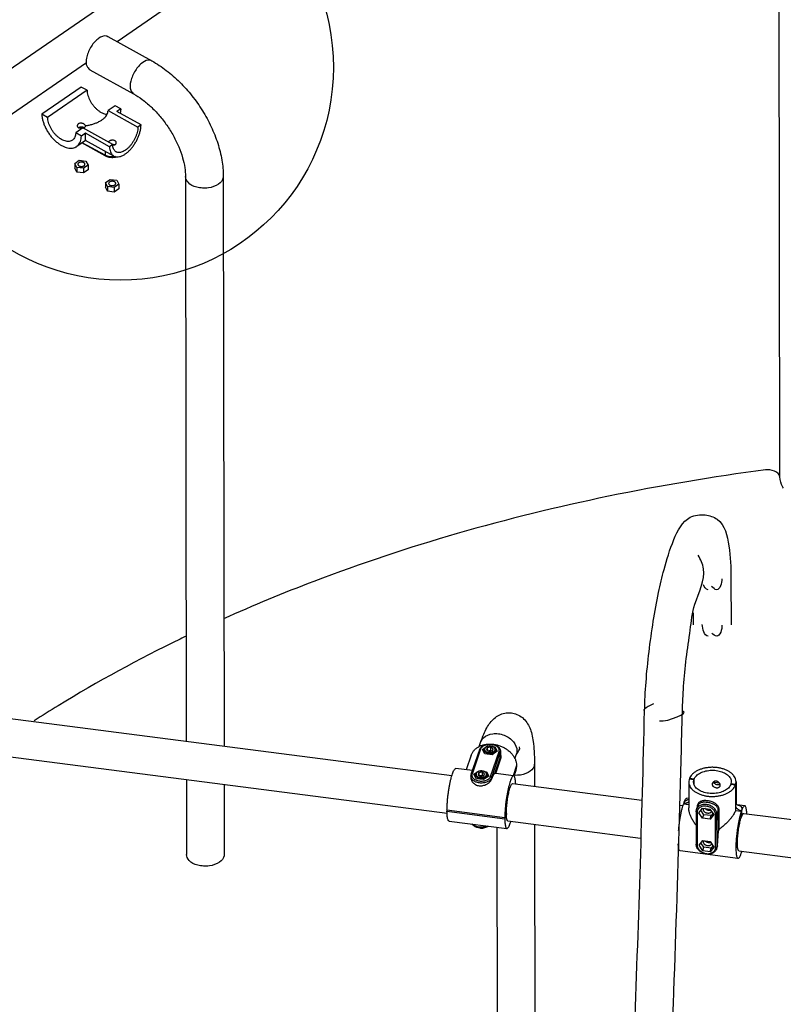
# Model space of a CAD drawing. Units: inches. Extents: x 39775 to 100867, y -7776 to 24732.
# Drawn here: x 64497 to 65143, y -1023 to -189 of the extents above; entities that cross this region are included whole.
import ezdxf

# ---------------------------------------------------------------- set-up
doc = ezdxf.new("R2010")
doc.units = ezdxf.units.IN
doc.header["$MEASUREMENT"] = 0

msp = doc.modelspace()

# ---------------------------------------------------------------- linework, layer by layer
for p, q in [((65012, 90.8), (64579.09, -207.19)), ((65140.22, -575.82), (65139.35, 15.24)), ((64570.57, -174.2), (64231.73, -407.44)), ((64571.34, -202.9), (64608.54, -223.48)), ((64553.03, -225.12), (64253.46, -431.33)), ((64555.85, -230.91), (64593.06, -251.48)), ((64548.75, -245.63), (64515.36, -268.62)), ((64553.59, -248.3), (64520.19, -271.29)), ((64553.59, -248.3), (64548.75, -245.63)), ((64577.39, -261.46), (64571.38, -265.6)), ((64571.38, -265.6), (64596.69, -279.6)), ((64582.23, -264.14), (64577.39, -261.46)), ((64582.23, -264.14), (64578.89, -266.44)), ((64599.36, -277.76), (64578.89, -266.44)), ((64582.23, -264.14), (64581.69, -267.97)), ((64520.19, -271.29), (64515.36, -268.62)), ((64550.01, -280.31), (64544, -284.45)), ((64546.47, -280.18), (64549, -280.58)), ((64546.85, -280.35), (64546.85, -279.96)), ((64549, -280.58), (64549.64, -280.58)), ((64575.32, -294.3), (64550.01, -280.31)), ((64550.3, -280.48), (64551.2, -280.15)), ((64552.31, -278.3), (64551.15, -276.97)), ((64552.31, -278.44), (64552.31, -278.3)), ((64599.36, -277.76), (64596.69, -279.6)), ((64548.84, -287.13), (64544, -284.45)), ((64552.39, -290.82), (64544.85, -296.01)), ((64552.18, -284.83), (64548.84, -287.13)), ((64572.65, -296.14), (64552.18, -284.83)), ((64576.33, -304.06), (64552.35, -290.8)), ((64569.04, -303.83), (64549.33, -292.93)), ((64568.86, -303.41), (64549.58, -292.75)), ((64568.85, -299.93), (64568.86, -303.41)), ((64575.32, -294.3), (64572.65, -296.14)), ((64577.2, -294.51), (64574.73, -293.97)), ((64575.39, -294.99), (64577.25, -294.55)), ((64543.21, -310.33), (64547.07, -307.68)), ((64547.07, -307.68), (64552.72, -308.41)), ((64552.72, -308.41), (64554.51, -311.79)), ((64569.05, -303.79), (64568.95, -303.48)), ((64576.33, -304.06), (64578.43, -304.73)), ((64543.21, -310.33), (64543.22, -314.27)), ((64545, -313.72), (64543.21, -310.33)), ((64545.01, -317.65), (64543.22, -314.27)), ((64545, -313.72), (64545.01, -317.65)), ((64550.65, -314.45), (64545, -313.72)), ((64545.92, -310.68), (64545.86, -311.07)), ((64554.51, -311.79), (64550.65, -314.45)), ((64550.65, -314.45), (64550.66, -318.38)), ((64554.52, -315.73), (64550.66, -318.38)), ((64551.8, -311.44), (64551.86, -311.06)), ((64554.51, -311.79), (64554.52, -315.73)), ((64550.66, -318.38), (64545.01, -317.65)), ((64569.26, -326.55), (64573.12, -323.9)), ((64573.12, -323.9), (64578.77, -324.63)), ((64578.77, -324.63), (64580.56, -328.01)), ((64636.98, -321.39), (64637.68, -799.96)), ((64668.98, -321.34), (64669.69, -804.1)), ((64569.26, -326.55), (64569.27, -330.49)), ((64571.05, -329.94), (64569.26, -326.55)), ((64571.06, -333.87), (64569.27, -330.49)), ((64571.05, -329.94), (64571.06, -333.87)), ((64576.7, -330.67), (64571.05, -329.94)), ((64571.97, -326.9), (64571.91, -327.29)), ((64580.56, -328.01), (64576.7, -330.67)), ((64576.7, -330.67), (64576.71, -334.6)), ((64580.56, -331.95), (64576.71, -334.6)), ((64577.84, -327.66), (64577.91, -327.28)), ((64580.56, -328.01), (64580.56, -331.95)), ((64576.71, -334.6), (64571.06, -333.87)), ((65098.91, -661.92), (65098.97, -701.27)), ((65066.95, -691.18), (65066.97, -701.31)), ((64224.22, -746.53), (64862.57, -829.03)), ((64220.12, -778.27), (64858.47, -860.76)), ((64885.95, -807.03), (64878.73, -828.16)), ((64886.89, -806.56), (64879.67, -827.7)), ((64885.67, -804.34), (64886.83, -800.94)), ((64886.89, -806.56), (64885.96, -807.03)), ((64888.51, -806.77), (64890.62, -805.32)), ((64890.48, -810.49), (64888.51, -806.77)), ((64889.72, -809.07), (64889.72, -807.19)), ((64891.71, -804.57), (64892.75, -803.85)), ((64892.57, -805.6), (64891.98, -807.34)), ((64891.98, -807.34), (64894.13, -808.53)), ((64895.32, -805.04), (64892.57, -805.6)), ((64892.57, -805.6), (64892.58, -807.67)), ((64892.75, -803.85), (64892.75, -804.18)), ((64892.75, -803.85), (64893.73, -803.98)), ((64892.96, -807.88), (64895.32, -807.4)), ((64894.13, -808.53), (64896.87, -807.97)), ((64895.32, -805.04), (64895.32, -807.4)), ((64897.47, -806.23), (64895.32, -805.04)), ((64895.32, -807.4), (64896.49, -808.05)), ((64895.33, -829.72), (64902.55, -808.59)), ((64900.94, -808.38), (64896.69, -811.3)), ((64896.87, -807.97), (64897.47, -806.23)), ((64897.55, -804.47), (64898.96, -804.65)), ((64898.96, -804.65), (64898.97, -805.44)), ((64898.96, -804.65), (64900.94, -808.38)), ((64899.73, -809.21), (64899.72, -807.17)), ((64902.55, -808.59), (64903.53, -809.5)), ((64903.53, -809.5), (64903.72, -808.35)), ((64903.72, -808.35), (64903.73, -812.6)), ((64878.92, -811.72), (64874.71, -824.04)), ((64896.69, -811.3), (64890.48, -810.49)), ((64896.31, -830.64), (64903.53, -809.5)), ((64898.97, -827.23), (64903.54, -813.85)), ((64899.72, -827.27), (64904.05, -814.61)), ((64903.54, -813.85), (64903.53, -809.5)), ((64903.54, -813.85), (64903.73, -812.61)), ((64904.05, -814.61), (64903.67, -813.94)), ((64903.73, -812.61), (64903.73, -812.61)), ((64915.95, -814.68), (64917.12, -811.28)), ((64879.91, -824.71), (64865.95, -822.91)), ((64884.48, -825.71), (64885.53, -824.99)), ((64885.53, -824.99), (64885.53, -825.32)), ((64885.53, -824.99), (64886.51, -825.11)), ((64890.33, -825.61), (64891.74, -825.79)), ((64891.74, -825.79), (64891.74, -826.58)), ((64891.74, -825.79), (64893.71, -829.51)), ((64917.41, -820.32), (64914.39, -829.17)), ((64917.41, -821.11), (64914.65, -829.2)), ((64916.77, -824.66), (64915.15, -829.39)), ((64917.41, -821.11), (64916.77, -824.66)), ((64917.15, -821.08), (64917.41, -821.11)), ((64932.5, -818.9), (64932.53, -838.07)), ((64637.73, -832.24), (64637.82, -895.87)), ((64878.5, -829.51), (64878.81, -828.23)), ((64878.5, -829.51), (64878.5, -830.76)), ((64879.67, -827.7), (64878.73, -828.17)), ((64881.28, -827.91), (64883.39, -826.46)), ((64883.26, -831.63), (64881.28, -827.91)), ((64882.5, -830.2), (64882.5, -828.32)), ((64882.54, -832.59), (64884.12, -833.19)), ((64889.47, -832.43), (64883.26, -831.63)), ((64885.35, -826.74), (64884.75, -828.48)), ((64884.75, -828.48), (64886.9, -829.67)), ((64888.09, -826.18), (64885.35, -826.74)), ((64885.35, -826.74), (64885.35, -828.81)), ((64885.73, -829.02), (64888.1, -828.54)), ((64886.9, -829.67), (64889.65, -829.11)), ((64888.09, -826.18), (64888.1, -828.54)), ((64890.24, -827.37), (64888.09, -826.18)), ((64888.1, -828.54), (64889.27, -829.19)), ((64893.71, -829.51), (64889.47, -832.43)), ((64889.65, -829.11), (64890.24, -827.37)), ((64890.95, -833.16), (64892.47, -832.57)), ((64892.5, -830.35), (64892.5, -828.31)), ((64895.33, -829.72), (64896.31, -830.64)), ((64896.31, -831.82), (64896.31, -830.64)), ((64899.72, -827.27), (64898.97, -827.25)), ((64899.78, -827.28), (64899.72, -827.27)), ((64914.87, -829.23), (64899.78, -827.28)), ((65063.5, -832.1), (65063.16, -834.36)), ((65067.41, -832.61), (65063.5, -832.1)), ((65063.7, -831.5), (65063.7, -832.13)), ((65067.62, -832), (65063.7, -831.5)), ((65067.16, -834.35), (65067.41, -832.61)), ((65067.41, -832.61), (65067.42, -836.01)), ((65067.63, -836.56), (65067.62, -832)), ((65084.6, -833.98), (65084, -834.34)), ((65085.24, -834.96), (65084.6, -833.99)), ((64669.74, -836.37), (64669.82, -895.82)), ((64914.04, -835.68), (65023.34, -849.8)), ((65063.16, -834.36), (65063.2, -856.33)), ((65067.39, -836.01), (65067.16, -834.35)), ((65083.1, -835.56), (65082.98, -836.26)), ((65084, -834.34), (65083.1, -835.56)), ((65085.24, -834.96), (65084.97, -835.74)), ((65089.26, -835.48), (65085.24, -834.96)), ((65089.69, -836.32), (65089.27, -835.47)), ((65089.83, -837.15), (65089.69, -836.32)), ((65089.72, -837.82), (65089.83, -837.15)), ((65102.62, -837.16), (65098.71, -836.65)), ((65099.16, -834.3), (65098.91, -836.05)), ((65098.91, -836.05), (65098.92, -836.68)), ((65102.83, -836.55), (65098.91, -836.05)), ((65102.62, -837.16), (65102.66, -858.8)), ((65102.83, -836.55), (65103.16, -834.3)), ((65102.83, -836.55), (65102.86, -854.27)), ((65103.16, -834.3), (65103.19, -852.39)), ((65063.18, -848.4), (65061.64, -848.2)), ((64907.35, -864.74), (64858.42, -858.41)), ((64858.68, -858.45), (64858.42, -859.2)), ((64858.42, -859.2), (64907.35, -865.52)), ((65055.23, -853.92), (65058.27, -854.32)), ((65063.19, -853.7), (65058.63, -853.11)), ((65058.84, -852.51), (65058.84, -853.14)), ((65069.4, -859.62), (65069.71, -857.72)), ((65069.71, -857.72), (65070.81, -854.49)), ((65070.23, -855.55), (65070.23, -856.19)), ((65071.81, -860.43), (65074.91, -856.5)), ((65075.95, -862.14), (65073.45, -858.34)), ((65074.91, -856.5), (65081.12, -857.3)), ((65075.63, -857.77), (65075.74, -857.08)), ((65081.12, -857.3), (65084.24, -862.03)), ((65088.18, -858.42), (65087.03, -861.76)), ((65088.2, -875.85), (65088.18, -858.42)), ((65088.87, -857.96), (65088.31, -858.39)), ((65088.89, -874.46), (65088.87, -857.96)), ((65107.55, -859.44), (65102.66, -858.8)), ((65103.19, -852.51), (65102.86, -854.27)), ((65103.21, -852.51), (65103.19, -852.39)), ((65104.11, -853.68), (65103.74, -853.4)), ((65104.12, -853.69), (65104.11, -853.68)), ((65110.57, -854.52), (65104.12, -853.69)), ((65104.15, -853.7), (65106.82, -854.68)), ((65107.76, -858.83), (65107.77, -863.95)), ((64860.18, -867.54), (64909.11, -873.86)), ((64908.69, -860.81), (64907.35, -864.74)), ((64907.43, -861.44), (64907.35, -864.74)), ((64908.69, -861.6), (64907.35, -865.52)), ((64908.43, -861.56), (64908.69, -861.6)), ((64909.94, -867.41), (65022.33, -881.94)), ((65069.4, -859.62), (65069.44, -887.16)), ((65070.19, -860.22), (65069.41, -859.62)), ((65070.19, -860.22), (65070.23, -887.76)), ((65074.92, -865.16), (65071.81, -860.43)), ((65074.92, -865.16), (65075.95, -862.14)), ((65081.14, -865.96), (65074.92, -865.16)), ((65082.17, -862.94), (65075.95, -862.14)), ((65084.24, -862.03), (65081.14, -865.96)), ((65081.14, -865.96), (65082.17, -862.94)), ((65083.62, -861.1), (65082.17, -862.94)), ((65085.85, -862.24), (65087.03, -861.76)), ((65085.89, -889.78), (65085.85, -862.24)), ((65087.07, -889.31), (65087.03, -861.76)), ((65107.55, -859.44), (65106.33, -863.76)), ((65107.55, -859.44), (65107.56, -864.55)), ((65107.77, -863.95), (65107.56, -863.92)), ((65109.73, -860.97), (65414.73, -900.38)), ((64886.94, -873.81), (64885.02, -872.97)), ((64900.58, -872.76), (64901.35, -1393.42)), ((64932.58, -870.34), (64933.35, -1393.37)), ((65087.38, -888.4), (65088.2, -875.85)), ((65088.89, -874.46), (65088.2, -875.85)), ((65071.85, -887.97), (65074.95, -884.04)), ((65074.95, -884.04), (65081.16, -884.85)), ((65070.23, -887.76), (65069.45, -887.16)), ((65074.96, -892.7), (65071.85, -887.97)), ((65075.99, -889.68), (65073.49, -885.88)), ((65074.96, -892.7), (65075.99, -889.68)), ((65075.67, -885.31), (65075.78, -884.62)), ((65082.21, -890.48), (65075.99, -889.68)), ((65081.16, -884.85), (65084.28, -889.58)), ((65084.28, -889.58), (65081.18, -893.5)), ((65081.18, -893.5), (65082.21, -890.48)), ((65083.66, -888.64), (65082.21, -890.48)), ((65085.89, -889.78), (65087.07, -889.31)), ((65086.78, -891.08), (65087.07, -889.31)), ((65086.78, -891.08), (65087.12, -890.09)), ((65087.38, -888.4), (65087.07, -889.31)), ((65087.12, -890.1), (65087.38, -888.4)), ((65104.8, -899.15), (65055.88, -892.83)), ((65081.18, -893.5), (65074.96, -892.7)), ((65105.63, -892.7), (65413.71, -932.52)), ((65107.6, -892.96), (65107.61, -894.84)), ((65107.81, -894.24), (65107.61, -894.21)), ((65107.81, -892.99), (65107.81, -894.24))]:
    msp.add_line(p, q)
msp.add_lwpolyline([(65103.73, -853.4), (65103.43, -853.02), (65103.24, -852.62), (65103.21, -852.51)])
msp.add_circle((64581.92, -228.95), 180.29)
for centre, radius, start, end in [((64548.14, -283.1), 3.41, 119.77975, 120.07542), ((64547.89, -277.63), 2.92, 240.06247, 241.06311), ((64548.17, -283.15), 3.48, 118.46077, 119.77667), ((64576.53, -277.75), 27.67, 185.87314, 186.70136), ((64549.37, -283.34), 3.68, 60.27101, 61.06433), ((64575.42, -297.74), 3.69, 60.32331, 61.06393), ((65168.36, -571.86), 28.63, 206.35153, 208.51156), ((48087.02, -374.61), 16975.42, 358.385036, 358.649268), ((64894.75, -811.44), 7.54, 82.63631, 83.07103), ((64887.53, -832.58), 7.54, 82.63631, 83.07103), ((64886.28, -824.9), 8.54, 243.71298, 244.05601), ((64887.88, -822.8), 10.81, 286.19356, 286.49331), ((64888.72, -824.91), 8.53, 296.13046, 296.46491), ((47651.52, -362.49), 17411.09, 358.254664, 358.385578), ((65077.73, -857.76), 2.11, 147.49768, 161.07044), ((65080.43, -858.68), 2.04, 341.13171, 344.52629), ((65099.32, -852.4), 3.87, 358.38137, 0.0353), ((65077.77, -885.31), 2.11, 147.49768, 161.07044), ((65080.47, -886.22), 2.04, 341.13171, 344.52629), ((65066.04, -880.39), 44.01, 341.65751, 343.29461)]:
    msp.add_arc(centre, radius, start, end)
for points, start_tangent, end_tangent in [([(64563.57, -204.31), (64557.3, -211.04), (64554.94, -215.46), (64553.42, -220.01), (64552.79, -225.14)], (-0.007809, -0.005375), (0.000698, -0.009528)), ([(64571.26, -203.02), (64569.86, -202.39), (64563.57, -204.31)], (-0.002726, 0.001775), (-0.002634, -0.001813)), ([(64552.79, -225.14), (64553.43, -227.79), (64555.92, -230.79)], (0.000188, -0.002562), (0.002173, -0.001415)), ([(64600.78, -224.89), (64594.51, -231.62), (64592.15, -236.03), (64590.63, -240.58), (64590.64, -248.37), (64593.14, -251.37)], (-0.00991, -0.006821), (0.010257, -0.006675)), ([(64608.47, -223.59), (64607.07, -222.97), (64600.78, -224.89)], (-0.002726, 0.001774), (-0.002634, -0.001813)), ([(64608.54, -223.48), (64620.73, -231.48), (64632.12, -241.45), (64642.4, -252.96), (64651.34, -265.67), (64658.7, -279.24), (64664.25, -293.3), (64667.75, -307.49), (64668.98, -321.34)], (0.041264, -0.022815), (0.000069, -0.047151)), ([(64553.59, -248.3), (64553.81, -250.45), (64554.34, -252.7), (64555.15, -255), (64556.24, -257.28), (64557.57, -259.49), (64559.11, -261.57), (64560.82, -263.47), (64562.65, -265.13), (64564.55, -266.51), (64566.48, -267.57), (64568.38, -268.29), (64570.2, -268.66), (64570.52, -268.68)], (0.000341, -0.011173), (0.01118, -0.000695)), ([(64593.06, -251.48), (64600.24, -256.11), (64607.56, -262.21), (64614.65, -269.61), (64621.17, -278.02), (64626.8, -287.08), (64631.3, -296.39), (64634.51, -305.49), (64636.38, -313.95), (64636.98, -321.39)], (0.029544, -0.016335), (0.00005, -0.033759)), ([(64566, -273.57), (64567.89, -272.07), (64569.38, -270.48), (64570.44, -268.86), (64571.1, -267.23), (64571.38, -265.6)], (0.003224, 0.002219), (0.000213, 0.003906)), ([(64515.36, -268.62), (64515.6, -271.34), (64516.19, -274.2), (64517.14, -277.14), (64518.41, -280.08), (64519.97, -282.96), (64521.8, -285.72), (64523.85, -288.31), (64526.08, -290.66), (64528.45, -292.72), (64530.89, -294.45), (64533.35, -295.82), (64535.79, -296.78), (64538.15, -297.33), (64540.38, -297.45), (64542.43, -297.13), (64544.25, -296.38), (64544.85, -296.01)], (0.000403, -0.018126), (0.014972, 0.010311)), ([(64541.17, -290.66), (64540.04, -291.25), (64538.51, -291.63), (64536.8, -291.64), (64534.98, -291.28), (64533.08, -290.56), (64531.15, -289.5), (64529.25, -288.11), (64527.42, -286.45), (64525.71, -284.56), (64524.17, -282.48), (64522.84, -280.27), (64521.76, -277.98), (64520.94, -275.69), (64520.41, -273.44), (64520.19, -271.29)], (-0.010616, -0.0073), (-0.000392, 0.01284)), ([(64552.31, -278.3), (64555.43, -277.8), (64558.45, -277.04), (64561.22, -276.08), (64563.73, -274.93), (64566, -273.57)], (0.005712, 0.000694), (0.004744, 0.003265)), ([(64551.15, -276.97), (64550.56, -276.69), (64549.89, -276.47), (64549.17, -276.32), (64548.44, -276.26), (64547.73, -276.29), (64547.06, -276.43), (64546.47, -276.67), (64545.98, -277.01), (64545.39, -277.91), (64545.31, -278.41)], (-0.002423, 0.00134), (0.000005, -0.002813)), ([(64545.31, -278.41), (64545.39, -278.93), (64545.98, -279.84), (64546.43, -280.16)], (0.000002, -0.00086), (0.000734, -0.000423)), ([(64551.15, -280.11), (64550.46, -279.82), (64549.68, -279.63), (64548.84, -279.56), (64548, -279.62), (64547.21, -279.81), (64546.51, -280.1)], (-0.001657, 0.000916), (-0.001668, -0.000904)), ([(64551.2, -280.15), (64551.66, -279.82), (64552.04, -279.37), (64552.31, -278.44)], (0.000732, 0.000408), (0.000005, 0.000841)), ([(64596.69, -279.6), (64596.5, -281.76), (64596.03, -284.04), (64595.3, -286.39), (64594.33, -288.75), (64593.14, -291.04), (64591.76, -293.22), (64590.23, -295.23), (64588.59, -297.01), (64586.89, -298.51), (64585.16, -299.7), (64583.45, -300.55), (64581.81, -301.03), (64580.28, -301.13), (64578.9, -300.85), (64578.26, -300.56)], (-0.000303, -0.012297), (-0.01081, 0.005976)), ([(64578.43, -304.73), (64580.05, -304.75), (64581.96, -304.35), (64583.97, -303.52), (64586.03, -302.3), (64588.08, -300.69), (64590.09, -298.75), (64592, -296.52), (64593.77, -294.05), (64595.35, -291.4), (64596.71, -288.64), (64597.81, -285.83), (64598.63, -283.03), (64599.15, -280.32), (64599.36, -277.76)], (0.014468, -0.001822), (0.000283, 0.014542)), ([(64544, -284.45), (64543.78, -286.36), (64543.26, -288.03), (64542.45, -289.43), (64541.37, -290.51), (64541.17, -290.66)], (-0.000079, -0.002781), (-0.002299, -0.001581)), ([(64544.85, -296.01), (64545.81, -295.23), (64547.07, -293.69), (64548.01, -291.8), (64548.6, -289.59), (64548.84, -287.13)], (0.003283, 0.002261), (0.000079, 0.003975)), ([(64552.53, -290.52), (64552.23, -290.08), (64552.21, -289.17), (64552.19, -287.97), (64552.18, -286.51), (64552.18, -284.83)], (-0.00152, 0.000884), (-0.000004, 0.002255)), ([(64577.2, -291.06), (64576.51, -290.78), (64575.73, -290.64), (64574.88, -290.65), (64574.04, -290.78), (64573.25, -291.02), (64572.55, -291.35), (64571.99, -291.73), (64571.6, -292.16), (64571.56, -292.22)], (-0.002123, 0.001174), (-0.001265, -0.002154)), ([(64578.36, -292.84), (64578.34, -292.56), (64578.14, -291.98), (64577.75, -291.47), (64577.2, -291.06)], (-0.000001, 0.000877), (-0.000764, 0.000422)), ([(64572.65, -296.14), (64572.86, -298.42), (64573.39, -300.41), (64574.22, -302.07), (64575.33, -303.36), (64576.33, -304.06)], (0.000083, -0.003589), (0.003151, -0.001745)), ([(64578.26, -300.56), (64577.7, -300.19), (64576.72, -299.18), (64575.99, -297.83), (64575.52, -296.2), (64575.32, -294.3)], (-0.002496, 0.00138), (-0.000081, 0.002839)), ([(64577.25, -294.55), (64577.72, -294.21), (64578.12, -293.72), (64578.33, -293.15), (64578.36, -292.84)], (0.000739, 0.00041), (-0.000001, 0.000847)), ([(64577.66, -304.55), (64576.59, -304.72), (64574.94, -304.82), (64573.28, -304.74), (64571.68, -304.47), (64570.19, -304.02), (64568.86, -303.41)], (-0.003491, -0.000705), (-0.003115, 0.001722)), ([(64569.04, -303.83), (64570.46, -304.47), (64572.03, -304.91), (64573.69, -305.16), (64575.4, -305.2), (64577.08, -305.03), (64578.43, -304.73)], (0.003326, -0.001839), (0.003662, 0.001025)), ([(64545.86, -311.07), (64545.88, -311.29), (64545.98, -311.59), (64546.16, -311.88), (64546.42, -312.14), (64546.74, -312.37), (64547.11, -312.57), (64547.54, -312.73), (64548, -312.84), (64548.49, -312.9), (64548.98, -312.91), (64549.47, -312.87), (64549.95, -312.79), (64550.39, -312.65), (64550.8, -312.47), (64551.15, -312.26), (64551.44, -312.01), (64551.65, -311.73), (64551.8, -311.44)], (0.000005, -0.002894), (0.000933, 0.00273)), ([(64551.86, -311.06), (64551.84, -310.83), (64551.74, -310.53), (64551.56, -310.25), (64551.3, -309.99), (64550.98, -309.75), (64550.61, -309.56), (64550.18, -309.4), (64549.72, -309.29), (64549.23, -309.23), (64548.74, -309.21), (64548.25, -309.25), (64547.77, -309.34), (64547.33, -309.47), (64546.92, -309.65), (64546.57, -309.87), (64546.28, -310.12), (64546.07, -310.39), (64545.92, -310.68)], (-0.000005, 0.002894), (-0.000933, -0.00273)), ([(64664.88, -327.95), (64656.33, -331.02), (64651.33, -331.19), (64646.49, -330.4), (64639.13, -326.33), (64637.01, -321.39)], (-0.010599, -0.007295), (-0.00055, 0.012861)), ([(64668.94, -321.35), (64668.89, -322.37), (64664.88, -327.95)], (0.000133, -0.00311), (-0.002563, -0.001764)), ([(64571.91, -327.29), (64571.93, -327.51), (64572.03, -327.81), (64572.21, -328.1), (64572.47, -328.36), (64572.79, -328.59), (64573.16, -328.79), (64573.59, -328.95), (64574.05, -329.06), (64574.53, -329.12), (64575.03, -329.13), (64575.52, -329.09), (64576, -329.01), (64576.44, -328.87), (64576.85, -328.69), (64577.2, -328.48), (64577.48, -328.23), (64577.7, -327.95), (64577.84, -327.66)], (0.000005, -0.002894), (0.000933, 0.00273)), ([(64577.91, -327.28), (64577.89, -327.05), (64577.79, -326.75), (64577.61, -326.47), (64577.35, -326.21), (64577.03, -325.97), (64576.66, -325.78), (64576.23, -325.62), (64575.77, -325.51), (64575.28, -325.45), (64574.79, -325.43), (64574.3, -325.47), (64573.82, -325.56), (64573.38, -325.69), (64572.97, -325.87), (64572.62, -326.09), (64572.33, -326.34), (64572.12, -326.61), (64571.97, -326.9)], (-0.000005, 0.002894), (-0.000933, -0.00273)), ([(65128.21, -570.02), (64995.15, -592.37), (64867.03, -623.99), (64745.62, -664.48), (64669.03, -696.21)], (-0.186514, -0.024324), (-0.171611, -0.077146)), ([(65140.26, -575.82), (65128.21, -570.02)], (-0.000317, 0.005254), (-0.005219, -0.000681)), ([(65142.71, -584.57), (65140.26, -575.82)], (-0.001625, 0.003281), (-0.000215, 0.003563)), ([(65025.73, -774.01), (65026.97, -749.85), (65029.49, -724.15), (65033.13, -698.27), (65037.65, -673.91), (65042.23, -654.45), (65050.57, -629.1), (65064.39, -610.16), (65077.04, -608.13)], (0.001701, 0.072178), (0.077058, -0.008497)), ([(65077.04, -608.13), (65087.19, -611.84), (65097.16, -634.3), (65098.91, -661.92)], (0.026378, -0.002909), (0.000036, -0.024714)), ([(65057.72, -774.76), (65058.8, -753.32), (65061.05, -729.72), (65064.35, -705.7), (65068.29, -683.76), (65075.69, -653.77), (65071.23, -642.33)], (0.001226, 0.052011), (-0.030589, 0.056651)), ([(65079.61, -671.6), (65075.61, -667.28)], (-0.002151, 0.000278), (-0.000991, 0.002776)), ([(65091.23, -662.23), (65086.73, -671.53), (65082.54, -668.83)], (0.000316, -0.007885), (-0.007293, 0.007723)), ([(65079.67, -710.95), (65074.64, -701.01)], (-0.003682, 0.000476), (-0.000225, 0.005574)), ([(65091.29, -701.57), (65086.79, -710.87), (65082.6, -708.18)], (0.000318, -0.007886), (-0.007294, 0.007725)), ([(64637.45, -710.9), (64632.52, -713.29), (64529.22, -769.77), (64508.89, -782.55)], (-0.052238, -0.025146), (-0.048753, -0.031388)), ([(64787.8, -3516.81), (64830.67, -3198.77), (64869.83, -2880.31), (64905.07, -2563.04), (64936.21, -2248.6), (64963.1, -1938.58), (64985.6, -1634.57), (65003.6, -1338.14), (65017, -1050.79), (65025.73, -774.01)], (0.151146, 1.073888), (0.02555, 1.084171)), ([(64886.83, -800.94), (64889.49, -793.97), (64892.11, -788.57), (64894.97, -784.19), (64898.41, -780.52), (64902.59, -777.72), (64907.34, -776.09), (64912.49, -775.84), (64913.08, -775.91)], (0.005032, 0.014724), (0.015486, -0.002006)), ([(65033.37, -768.25), (65025.7, -774.26)], (-0.007588, -0.002661), (0.004866, -0.000655)), ([(65038.44, -782.71), (65057.76, -774.51)], (0.008168, -0.001056), (-0.008063, 0.001085)), ([(64913.08, -775.91), (64917.65, -777.13), (64922.27, -779.9), (64925.94, -783.88), (64928.52, -788.58), (64930.24, -793.88), (64931.42, -800.21), (64932.2, -808.28), (64932.5, -818.9)], (0.020231, -0.002621), (0.00003, -0.020327)), ([(64886.89, -800.96), (64889.3, -797.07), (64897.12, -793.51), (64901.96, -793.52)], (0.002408, 0.00684), (0.006997, -0.000904)), ([(64901.96, -793.52), (64906.8, -794.76), (64911.16, -797.11), (64914.63, -800.35), (64917.63, -808.13), (64917.06, -811.26)], (0.01022, -0.001321), (-0.003517, -0.009992)), ([(64878.92, -811.72), (64879.35, -810.64), (64880.56, -808.57), (64882.18, -806.72), (64884.17, -805.16), (64886.48, -803.9), (64889.07, -802.98), (64891.87, -802.43), (64894.81, -802.25), (64897.82, -802.45), (64900.84, -803.03), (64903.78, -803.97), (64906.58, -805.24), (64909.17, -806.83), (64911.49, -808.69), (64913.49, -810.77), (64915.11, -813.03), (64916.33, -815.42), (64917.1, -817.87), (64917.41, -820.32)], (0.006553, 0.019174), (0.000656, -0.02022)), ([(64885.95, -807.03), (64886.45, -806), (64887.24, -805.04), (64888.29, -804.19), (64889.57, -803.48), (64891, -802.95), (64892.56, -802.6), (64894.18, -802.44), (64895.81, -802.47), (64897.4, -802.69), (64898.92, -803.09), (64900.3, -803.67), (64901.49, -804.41), (64902.46, -805.29), (64903.16, -806.26), (64903.58, -807.29), (64903.72, -808.35)], (0.002845, 0.008325), (0.000013, -0.008797)), ([(64902.55, -808.59), (64902.72, -807.63), (64902.59, -806.66), (64902.15, -805.73), (64901.43, -804.88), (64900.45, -804.12), (64899.25, -803.5), (64897.87, -803.03), (64896.37, -802.74), (64894.81, -802.64), (64893.25, -802.72), (64891.74, -803), (64890.35, -803.44), (64889.13, -804.05), (64888.12, -804.79), (64887.36, -805.64), (64886.89, -806.56)], (0.002619, 0.007664), (-0.002619, -0.007664)), ([(64895.66, -803.96), (64894.84, -803.9), (64893.95, -803.94), (64893.09, -804.08), (64892.28, -804.31), (64891.54, -804.64), (64890.9, -805.05), (64890.39, -805.53), (64890.02, -806.06), (64889.79, -806.62), (64889.72, -807.19)], (-0.002937, 0.000357), (0.000004, -0.002959)), ([(64889.72, -807.19), (64889.73, -807.4), (64889.88, -807.96), (64890.2, -808.5), (64890.66, -808.99), (64891.27, -809.41), (64891.99, -809.77), (64892.81, -810.03), (64893.69, -810.2)], (0.000002, -0.002131), (0.002105, -0.000272)), ([(64895.65, -804.07), (64894.78, -804.01), (64893.9, -804.06), (64893.05, -804.21), (64892.27, -804.46), (64891.58, -804.8), (64891.01, -805.22), (64890.58, -805.7), (64890.32, -806.22), (64890.22, -806.76), (64890.3, -807.3), (64890.55, -807.82), (64890.95, -808.31), (64891.51, -808.73), (64892.18, -809.08), (64892.96, -809.34), (64893.79, -809.5)], (-0.004518, 0.000584), (0.004518, -0.000584)), ([(64893.69, -810.2), (64894.61, -810.26), (64895.53, -810.22), (64896.42, -810.08), (64897.26, -809.84), (64898, -809.5), (64898.64, -809.09), (64899.15, -808.61), (64899.5, -808.09), (64899.69, -807.53), (64899.72, -807.17)], (0.002916, -0.000377), (-0.000003, 0.002952)), ([(64893.79, -809.5), (64894.66, -809.56), (64895.54, -809.52), (64896.39, -809.36), (64897.18, -809.11), (64897.87, -808.77), (64898.43, -808.35), (64898.86, -807.88), (64899.12, -807.36), (64899.22, -806.81), (64899.14, -806.27), (64898.9, -805.75), (64898.49, -805.27), (64897.94, -804.84), (64897.26, -804.49), (64896.49, -804.23), (64895.65, -804.07)], (0.004518, -0.000584), (-0.004518, 0.000584)), ([(64899.72, -807.17), (64899.63, -806.55), (64899.36, -805.94), (64898.9, -805.36), (64898.28, -804.86), (64897.51, -804.45), (64896.65, -804.15), (64895.71, -803.97)], (-0.000003, 0.002193), (-0.002175, 0.000281)), ([(64917.12, -811.28), (64919.77, -804.7), (64919.71, -804.64)], (0.000936, 0.00274), (-0.000819, 0.000543)), ([(64904.05, -814.61), (64904.26, -813.54), (64904.21, -812.32), (64903.85, -810.98), (64903.75, -810.72)], (0.000506, 0.001483), (-0.000603, 0.001449)), ([(64858.42, -858.41), (64858.48, -855.63), (64858.65, -852.61), (64858.9, -849.44), (64859.25, -846.17), (64859.68, -842.88), (64860.19, -839.65), (64860.75, -836.53), (64861.37, -833.6), (64862.02, -830.93), (64862.7, -828.57), (64863.38, -826.56), (64864.06, -824.97), (64864.72, -823.81), (64865.34, -823.12), (64865.91, -822.9), (64865.95, -822.91)], (0.000062, 0.014568), (0.014053, -0.002205)), ([(64888.43, -825.1), (64887.61, -825.04), (64886.73, -825.08), (64885.87, -825.22), (64885.06, -825.45), (64884.32, -825.78), (64883.68, -826.19), (64883.17, -826.67), (64882.79, -827.2), (64882.57, -827.76), (64882.5, -828.32)], (-0.002937, 0.000357), (0.000004, -0.002959)), ([(64888.43, -825.21), (64887.55, -825.15), (64886.67, -825.2), (64885.83, -825.35), (64885.04, -825.6), (64884.35, -825.94), (64883.79, -826.36), (64883.36, -826.84), (64883.09, -827.36), (64883, -827.9), (64883.07, -828.44), (64883.32, -828.96), (64883.73, -829.44), (64884.28, -829.87), (64884.96, -830.22), (64885.73, -830.48), (64886.57, -830.64)], (-0.004518, 0.000584), (0.004518, -0.000584)), ([(64886.57, -830.64), (64887.44, -830.7), (64888.32, -830.65), (64889.17, -830.5), (64889.95, -830.25), (64890.64, -829.91), (64891.21, -829.49), (64891.63, -829.01), (64891.9, -828.49), (64892, -827.95), (64891.92, -827.41), (64891.67, -826.89), (64891.27, -826.4), (64890.71, -825.98), (64890.04, -825.63), (64889.26, -825.37), (64888.43, -825.21)], (0.004518, -0.000584), (-0.004518, 0.000584)), ([(64892.5, -828.31), (64892.41, -827.68), (64892.14, -827.07), (64891.68, -826.5), (64891.05, -826), (64890.29, -825.59), (64889.42, -825.29), (64888.49, -825.1)], (-0.000003, 0.002193), (-0.002175, 0.000281)), ([(64932.38, -818.9), (64932.16, -820.95), (64927.23, -826.24), (64918.2, -828.74), (64915.4, -828.77)], (0.000363, -0.008664), (-0.008452, 0.000341)), ([(65103.16, -834.3), (65103, -832.76), (65102.38, -830.89), (65101.3, -829.11), (65099.78, -827.45), (65097.87, -825.95), (65095.61, -824.66), (65093.05, -823.59), (65090.26, -822.78), (65087.29, -822.25), (65084.23, -822), (65081.14, -822.05), (65078.1, -822.39), (65075.18, -823.02), (65072.46, -823.92), (65069.98, -825.06), (65067.82, -826.42), (65066.03, -827.98), (65064.65, -829.68), (65063.7, -831.5)], (-0.000033, 0.019165), (-0.006856, -0.01784)), ([(65067.62, -832), (65068.43, -830.49), (65069.64, -829.07), (65071.19, -827.79), (65073.06, -826.68), (65075.19, -825.77), (65077.54, -825.09), (65080.03, -824.65), (65082.6, -824.46), (65085.19, -824.53), (65087.72, -824.86), (65090.14, -825.44), (65092.37, -826.24), (65094.36, -827.27), (65096.06, -828.47), (65097.42, -829.83), (65098.4, -831.31), (65098.99, -832.86), (65099.16, -834.3)], (0.005607, 0.014196), (0.000025, -0.01531)), ([(64878.5, -829.51), (64878.62, -830.4), (64879.04, -831.39), (64879.74, -832.32), (64880.71, -833.15), (64881.91, -833.86), (64883.3, -834.41), (64884.84, -834.81), (64886.46, -835.02), (64888.12, -835.04), (64889.76, -834.87), (64891.32, -834.52), (64892.76, -834), (64894.01, -833.33), (64895.04, -832.52), (64895.82, -831.62), (64896.31, -830.64)], (0.000018, -0.008687), (0.002798, 0.008189)), ([(64878.5, -830.75), (64878.61, -831.73), (64879.03, -832.95), (64879.74, -834.16), (64880.74, -835.28), (64881.97, -836.24), (64883.35, -836.98), (64884.87, -837.46), (64886.44, -837.66), (64888.07, -837.59), (64889.71, -837.24), (64891.3, -836.64), (64892.76, -835.84), (64894.03, -834.89), (64895.07, -833.86), (64895.83, -832.82), (64896.31, -831.82)], (0.000005, -0.00932), (0.003005, 0.008793)), ([(64879.67, -827.7), (64879.5, -828.66), (64879.63, -829.62), (64880.07, -830.55), (64880.79, -831.41), (64881.77, -832.16), (64882.49, -832.57)], (-0.000784, -0.002293), (0.002175, -0.001075)), ([(64882.5, -828.32), (64882.51, -828.54), (64882.66, -829.1), (64882.97, -829.63), (64883.44, -830.12), (64884.05, -830.55), (64884.77, -830.9), (64885.59, -831.17), (64886.47, -831.34)], (0.000002, -0.002131), (0.002105, -0.000272)), ([(64884.12, -833.19), (64884.35, -833.25), (64885.85, -833.54), (64887.41, -833.65), (64888.97, -833.56), (64890.48, -833.29), (64890.9, -833.18)], (0.002599, -0.000745), (0.002597, 0.000754)), ([(64886.47, -831.34), (64887.38, -831.4), (64888.3, -831.36), (64889.2, -831.22), (64890.03, -830.97), (64890.78, -830.64), (64891.42, -830.23), (64891.92, -829.75), (64892.27, -829.23), (64892.47, -828.67), (64892.5, -828.31)], (0.002916, -0.000377), (-0.000003, 0.002952)), ([(64892.52, -832.55), (64893.09, -832.23), (64894.1, -831.49), (64894.86, -830.64), (64895.33, -829.72)], (0.001439, 0.000716), (0.000519, 0.00152)), ([(64896.31, -831.82), (64896.87, -830.3), (64897.43, -829.07), (64897.97, -828.13), (64898.97, -827.23)], (0.000687, 0.002011), (0.002051, 0.000555)), ([(64914.87, -829.23), (64914.83, -829.23), (64914.26, -829.44), (64913.64, -830.13), (64912.98, -831.29), (64912.31, -832.89), (64911.62, -834.89), (64910.95, -837.25), (64910.29, -839.93), (64909.68, -842.85), (64909.11, -845.97), (64908.6, -849.21), (64908.17, -852.49), (64907.83, -855.76), (64907.57, -858.93), (64907.43, -861.44)], (-0.012799, 0.002008), (-0.00058, -0.013255)), ([(64916.6, -836.01), (64916.56, -835.16), (64916.39, -833.11), (64916.13, -831.46), (64915.78, -830.25), (64915.34, -829.5), (64914.87, -829.23)], (-0.0001, 0.002847), (-0.002748, 0.000431)), ([(65089.27, -835.47), (65089, -835.11), (65088.4, -834.53), (65087.68, -834.08), (65086.89, -833.79), (65086.07, -833.69), (65085.26, -833.76), (65084.6, -833.98)], (-0.001161, 0.001744), (-0.00191, -0.000865)), ([(64908.69, -860.81), (64908.75, -858.61), (64908.89, -856.22), (64909.11, -853.72), (64909.41, -851.15), (64909.78, -848.6), (64910.2, -846.12), (64910.67, -843.78), (64911.18, -841.65), (64911.7, -839.78), (64912.24, -838.21), (64912.77, -837), (64913.27, -836.17), (64913.75, -835.74), (64914.02, -835.75)], (0.000068, 0.01031), (0.010113, -0.002924)), ([(65063.16, -834.36), (65063.32, -835.9), (65063.95, -837.77), (65065.03, -839.55), (65066.55, -841.21), (65068.46, -842.7), (65070.72, -844), (65073.28, -845.06), (65076.07, -845.87), (65079.04, -846.41), (65082.1, -846.65), (65085.19, -846.6), (65088.23, -846.26), (65091.14, -845.64), (65093.87, -844.74), (65096.35, -843.6), (65098.5, -842.23), (65098.94, -841.89)], (0.000029, -0.016773), (0.01312, 0.010407)), ([(65098.71, -836.65), (65097.89, -838.17), (65096.69, -839.59), (65095.14, -840.87), (65093.27, -841.97), (65091.13, -842.88), (65088.79, -843.56), (65086.3, -844.01), (65083.73, -844.19), (65081.14, -844.12), (65078.61, -843.79), (65076.19, -843.22), (65073.96, -842.41), (65071.97, -841.39), (65070.27, -840.18), (65068.91, -838.83), (65067.92, -837.35), (65067.39, -836.01)], (-0.005365, -0.013581), (-0.003926, 0.014099)), ([(65082.98, -836.26), (65083.08, -836.91), (65083.39, -837.53), (65083.88, -838.09), (65084.52, -838.56), (65085.27, -838.92), (65086.08, -839.15), (65086.9, -839.26), (65087.68, -839.23), (65088.4, -839.06), (65089.01, -838.76), (65089.46, -838.32), (65089.72, -837.82)], (0.000005, -0.003459), (0.001126, 0.003289)), ([(65089.69, -836.34), (65089.26, -836.57), (65088.53, -836.79), (65087.73, -836.84), (65086.9, -836.73), (65086.1, -836.47), (65085.37, -836.07), (65084.75, -835.55), (65084.28, -834.94), (65084.01, -834.35)], (-0.00225, -0.001455), (-0.000832, 0.002549)), ([(65098.94, -841.89), (65100.3, -840.68), (65101.68, -838.97), (65102.62, -837.16)], (0.001871, 0.001485), (0.000856, 0.002227)), ([(65058.84, -852.51), (65059.52, -850.77), (65060.18, -849.45), (65060.82, -848.6), (65061.41, -848.21), (65061.63, -848.23)], (0.000701, 0.001991), (0.001934, -0.000538)), ([(65058.84, -852.51), (65059.12, -851.94), (65059.45, -851.41), (65059.91, -850.86), (65060.44, -850.38), (65060.92, -850.04), (65061.55, -849.7), (65062.38, -849.37), (65063.18, -849.15)], (0.000845, 0.002089), (0.002201, 0.000488)), ([(65088.87, -857.96), (65088.73, -856.68), (65088.28, -855.45), (65087.52, -854.29), (65086.45, -853.23), (65085.14, -852.32), (65083.67, -851.59), (65082.14, -851.02), (65080.58, -850.61), (65079.04, -850.34), (65077.52, -850.21), (65076.04, -850.23), (65074.63, -850.42), (65073.33, -850.8), (65072.21, -851.39), (65071.32, -852.19), (65070.7, -853.18), (65070.34, -854.31), (65070.23, -855.55)], (-0.000017, 0.009992), (0.000013, -0.009992)), ([(64860.18, -867.54), (64859.72, -867.27), (64859.28, -866.52), (64858.93, -865.31), (64858.66, -863.66), (64858.49, -861.61), (64858.42, -859.2)], (-0.003341, 0.000524), (-0.000026, 0.003463)), ([(65054.54, -875.37), (65054.71, -873.59), (65055.09, -870.31), (65055.54, -867.03), (65056.07, -863.83), (65056.66, -860.77), (65057.29, -857.93), (65057.95, -855.36), (65058.63, -853.11)], (0.000789, 0.008892), (0.002813, 0.008472)), ([(65063.21, -850.92), (65062.91, -851.29), (65062.3, -851.81), (65061.57, -852.2), (65060.72, -852.45), (65059.78, -852.56), (65058.84, -852.51)], (-0.001086, -0.001592), (-0.001906, 0.000246)), ([(65069.39, -871.01), (65068.42, -869.73), (65066.66, -867.02), (65065.19, -864.19), (65064.16, -861.57), (65063.52, -859.23), (65063.23, -857.15), (65063.2, -856.3)], (-0.003995, 0.004988), (-0.000006, 0.006394)), ([(65087.03, -861.76), (65086.88, -860.44), (65086.44, -859.13), (65085.71, -857.87), (65084.73, -856.7), (65083.53, -855.66), (65082.14, -854.79), (65080.63, -854.13), (65079.03, -853.68), (65077.41, -853.47), (65075.81, -853.5), (65074.29, -853.78), (65072.91, -854.29), (65071.71, -855.01), (65070.74, -855.93), (65070.01, -857.01), (65069.71, -857.72)], (-0.000014, 0.00917), (-0.002974, -0.008698)), ([(65085.85, -862.24), (65085.7, -861), (65085.25, -859.76), (65084.53, -858.58), (65083.55, -857.5), (65082.37, -856.56), (65081.01, -855.8), (65079.54, -855.25), (65078.01, -854.93), (65076.48, -854.86), (65075.02, -855.03), (65073.66, -855.43), (65072.48, -856.07), (65071.5, -856.89), (65070.78, -857.89), (65070.34, -859.02), (65070.19, -860.22)], (-0.000013, 0.008779), (0.000013, -0.008779)), ([(65070.23, -855.55), (65070.41, -855.68)], (0.000071, -0.000037), (0.000062, -0.000065)), ([(65088.18, -858.42), (65088.04, -857.28), (65087.61, -856.19), (65086.89, -855.17), (65085.87, -854.25), (65084.62, -853.46), (65083.22, -852.83), (65081.77, -852.34), (65080.29, -851.98), (65078.83, -851.73), (65077.4, -851.6), (65076.01, -851.59), (65074.68, -851.73), (65073.46, -852.02), (65072.41, -852.51), (65071.57, -853.19), (65071, -854.04), (65070.82, -854.48)], (-0.000014, 0.008524), (-0.00276, -0.008087)), ([(65082.37, -859.34), (65082.09, -859.88), (65081.62, -860.37), (65081, -860.73), (65080.27, -860.94), (65079.47, -861), (65078.64, -860.89), (65077.84, -860.63), (65077.11, -860.23), (65076.49, -859.71), (65076.02, -859.1), (65075.73, -858.44), (65075.63, -857.77)], (-0.001157, -0.003386), (-0.000005, 0.003563)), ([(65081.76, -858.28), (65081.1, -858.5), (65080.29, -858.58), (65079.48, -858.47), (65078.69, -858.19), (65077.97, -857.74), (65077.36, -857.16), (65077.09, -856.8)], (-0.00191, -0.000865), (-0.001161, 0.001744)), ([(65102.66, -858.8), (65101.98, -860.34), (65101.01, -862.04), (65099.75, -863.91), (65098.15, -865.97), (65096.17, -868.19), (65093.8, -870.53), (65091.29, -872.69), (65088.89, -874.46)], (-0.002905, -0.007779), (-0.006885, -0.004643)), ([(65107.76, -858.83), (65106.82, -858.64), (65105.88, -858.29), (65105.03, -857.81), (65104.29, -857.23), (65103.69, -856.56), (65103.23, -855.82), (65102.95, -855.03), (65102.86, -854.27)], (-0.002835, 0.000366), (-0.000004, 0.002858)), ([(65106.82, -854.68), (65107.39, -855.24), (65107.72, -855.78), (65107.96, -856.49), (65108.02, -857.1), (65107.99, -857.75), (65107.76, -858.83)], (0.001431, -0.001079), (-0.000515, -0.001716)), ([(65110.57, -854.58), (65109.74, -854.92), (65109.11, -855.78), (65108.44, -857.09), (65107.76, -858.83)], (-0.002056, -0.00004), (-0.000686, -0.001949)), ([(65112.29, -861.3), (65112.21, -859.69), (65112.01, -857.78), (65111.71, -856.28), (65111.33, -855.23), (65110.86, -854.64), (65110.57, -854.58)], (-0.0001, 0.002853), (-0.002839, -0.000055)), ([(64907.35, -865.52), (64907.42, -867.93), (64907.59, -869.98), (64907.85, -871.63), (64908.2, -872.84), (64908.64, -873.59), (64909.11, -873.86)], (0.000026, -0.003463), (0.003341, -0.000524)), ([(64909.96, -867.35), (64909.43, -866.97), (64909.13, -866.17), (64908.9, -864.99), (64908.75, -863.45), (64908.69, -861.6)], (-0.002341, 0.000677), (-0.000024, 0.002386)), ([(65106.33, -863.76), (65106.21, -864.25), (65105.58, -867.1), (65104.99, -870.15), (65104.47, -873.36), (65104.01, -876.63), (65103.63, -879.91), (65103.34, -883.13), (65103.15, -886.21), (65103.05, -889.08), (65103.05, -891.69), (65103.16, -893.98), (65103.36, -895.89), (65103.66, -897.39), (65104.04, -898.45), (65104.5, -899.03), (65104.8, -899.09)], (-0.00339, -0.013809), (0.014149, 0.000272)), ([(65105.65, -892.61), (65105.23, -892.43), (65104.91, -891.75), (65104.66, -890.68), (65104.48, -889.25), (65104.39, -887.49), (65104.39, -885.45), (65104.47, -883.18), (65104.64, -880.75), (65104.89, -878.22), (65105.21, -875.65), (65105.59, -873.11), (65106.03, -870.67), (65106.52, -868.39), (65107.03, -866.34), (65107.56, -864.55)], (-0.012089, 0.001722), (0.003528, 0.010745)), ([(65107.77, -863.95), (65108.3, -862.62), (65108.82, -861.67), (65109.3, -861.11), (65109.72, -861.06)], (0.000484, 0.001358), (0.001541, -0.000219)), ([(64879.58, -870.07), (64879.84, -870.37), (64880.83, -871.25), (64882.05, -872), (64883.45, -872.57), (64884.98, -872.97), (64886.58, -873.17), (64888.21, -873.19), (64889.82, -873.02), (64891.36, -872.66), (64892.78, -872.12), (64893.33, -871.84)], (0.003633, -0.004583), (0.005128, 0.002798)), ([(64892.84, -871.76), (64892.81, -871.77), (64891.38, -872.29), (64889.82, -872.64), (64888.18, -872.81), (64886.52, -872.79), (64884.89, -872.58), (64883.36, -872.19), (64881.97, -871.63), (64880.77, -870.92), (64879.8, -870.09), (64879.78, -870.07)], (-0.004992, -0.00224), (-0.003761, 0.003983)), ([(64890.12, -872.96), (64890, -873.07), (64889.68, -873.3), (64889.3, -873.5), (64888.88, -873.66), (64888.42, -873.77), (64887.93, -873.83), (64887.44, -873.84), (64886.94, -873.81)], (-0.000941, -0.00095), (-0.001326, 0.000171)), ([(64909.11, -873.86), (64909.15, -873.86), (64909.72, -873.65), (64910.34, -872.96), (64911, -871.8), (64911.67, -870.21), (64912.36, -868.2), (64912.5, -867.75)], (0.00275, -0.000432), (0.000822, 0.002731)), ([(65055.89, -892.8), (65055.12, -892.13), (65054.73, -891.07), (65054.44, -889.57), (65054.24, -887.66), (65054.18, -886.69)], (-0.002347, 0.000653), (-0.000125, 0.002559)), ([(65086.78, -891.08), (65086.2, -892.3), (65085.32, -893.39), (65084.18, -894.29), (65082.82, -894.96), (65081.28, -895.39), (65079.64, -895.55), (65077.94, -895.43), (65076.26, -895.04), (65074.65, -894.41), (65073.18, -893.54), (65071.9, -892.48), (65070.85, -891.27), (65070.07, -889.94), (65069.6, -888.55), (65069.44, -887.16)], (-0.002993, -0.008758), (-0.000014, 0.009255)), ([(65070.23, -887.76), (65070.38, -889), (65070.83, -890.24), (65071.56, -891.43), (65072.53, -892.51), (65073.72, -893.44), (65075.07, -894.2), (65076.54, -894.75), (65078.07, -895.07), (65079.6, -895.15), (65081.07, -894.98), (65082.42, -894.57), (65083.61, -893.94), (65084.58, -893.11), (65085.3, -892.11), (65085.74, -890.99), (65085.89, -889.78)], (0.000013, -0.008779), (-0.000013, 0.008779)), ([(65082.41, -886.89), (65082.13, -887.43), (65081.66, -887.91), (65081.04, -888.27), (65080.31, -888.49), (65079.51, -888.54), (65078.69, -888.43), (65077.88, -888.17), (65077.15, -887.77), (65076.53, -887.25), (65076.06, -886.64), (65075.77, -885.98), (65075.67, -885.31)], (-0.001157, -0.003386), (-0.000005, 0.003563)), ([(65081.76, -885.75), (65081.7, -885.77), (65081.06, -885.88), (65080.36, -885.89), (65079.64, -885.8), (65078.93, -885.61), (65078.27, -885.33), (65077.67, -884.96), (65077.18, -884.52), (65077.01, -884.32)], (-0.001968, -0.000576), (-0.001259, 0.001624)), ([(64665.73, -902.43), (64657.17, -905.49), (64652.17, -905.66), (64647.34, -904.87), (64639.98, -900.8), (64637.86, -895.86)], (-0.0106, -0.007296), (-0.000542, 0.012862)), ([(64669.79, -895.82), (64669.74, -896.84), (64665.73, -902.43)], (0.000131, -0.003109), (-0.002562, -0.001763)), ([(64819.49, -3521.27), (64862.4, -3202.9), (64901.6, -2884.11), (64936.88, -2566.5), (64968.06, -2251.7), (64994.99, -1941.3), (65017.52, -1636.89), (65035.55, -1339.99), (65048.97, -1052.13), (65054.53, -892.79)], (0.144872, 1.029309), (0.031656, 1.038983)), ([(65104.8, -899.09), (65105.63, -898.75), (65106.26, -897.9), (65106.93, -896.58), (65107.61, -894.84)], (0.002056, 0.00004), (0.000686, 0.001949))]:
    msp.add_spline(points, degree=3, dxfattribs=dict(start_tangent=start_tangent, end_tangent=end_tangent))

doc.saveas('drawing.dxf')
